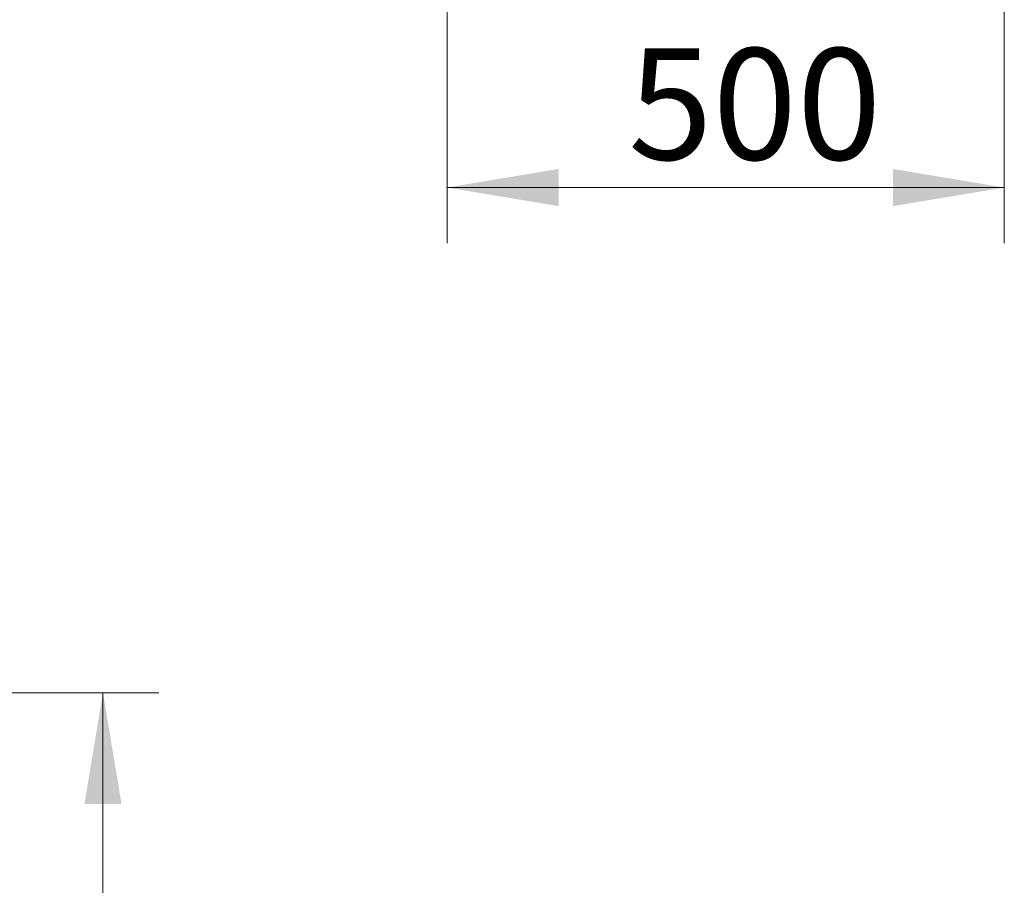
# Model space of a CAD drawing. Units: millimetres. Extents: x -2166 to 8275, y -2856 to 1730.
# Drawn here: x 1461 to 2345, y -1303 to -527 of the extents above; entities that cross this region are included whole.
import ezdxf
from ezdxf.enums import TextEntityAlignment as Align

# ---------------------------------------------------------------- set-up
doc = ezdxf.new("R2010")
doc.units = ezdxf.units.MM
doc.layers.add('Default', color=7, linetype='Continuous')
doc.styles.add('SEACAD_Solid_Edge_ISO', font='seiso.ttf')

# ---------------------------------------------------------------- blocks, each defined once
blk = doc.blocks.new('GDimGGroup')
at = {"layer": 'Default', "linetype": 'Continuous', "lineweight": 20}
for points in [[(1552.8, -1230.46), (1536.14, -1130.46), (1519.47, -1230.46)], [(1552.8, -2030.46), (1519.47, -2030.46), (1536.14, -2130.46)]]:
    blk.add_hatch(color=7, dxfattribs=at).paths.add_polyline_path(points)
at = {"layer": 'Default', "color": 7, "linetype": 'Continuous', "lineweight": 20}
for p, q in [((1267.86, -1130.46), (1586.14, -1130.46)), ((1536.14, -1130.46), (1536.14, -2130.46)), ((1267.86, -2130.46), (1586.14, -2130.46))]:
    blk.add_line(p, q, dxfattribs=at)
at = {"layer": 'Default', "color": 7, "linetype": 'Continuous', "lineweight": 20, "style": 'SEACAD_Solid_Edge_ISO'}
blk.add_text('1000', height=100, rotation=90, dxfattribs=at).set_placement((1411.14, -1739.55), align=Align.TOP_LEFT)
blk = doc.blocks.new('GDimGGroup14')
at = {"layer": 'Default', "linetype": 'Continuous', "lineweight": 20}
for points in [[(1944.92, -693.82), (1944.92, -660.49), (1844.92, -677.15)], [(2244.92, -693.82), (2344.92, -677.15), (2244.92, -660.49)]]:
    blk.add_hatch(color=7, dxfattribs=at).paths.add_polyline_path(points)
at = {"layer": 'Default', "color": 7, "linetype": 'Continuous', "lineweight": 20}
for p, q in [((2344.92, -272.18), (2344.92, -727.15)), ((1844.92, -402.18), (1844.92, -727.15)), ((1844.92, -677.15), (2344.92, -677.15))]:
    blk.add_line(p, q, dxfattribs=at)
at = {"layer": 'Default', "color": 7, "linetype": 'Continuous', "lineweight": 20, "style": 'SEACAD_Solid_Edge_ISO'}
blk.add_text('500', height=100, dxfattribs=at).set_placement((2007.42, -552.15), align=Align.TOP_LEFT)

msp = doc.modelspace()

# ---------------------------------------------------------------- block references
at = {"layer": 'Default'}
for name in ['GDimGGroup14', 'GDimGGroup']:
    msp.add_blockref(name, (0, 0), dxfattribs=at)

doc.saveas('drawing.dxf')
